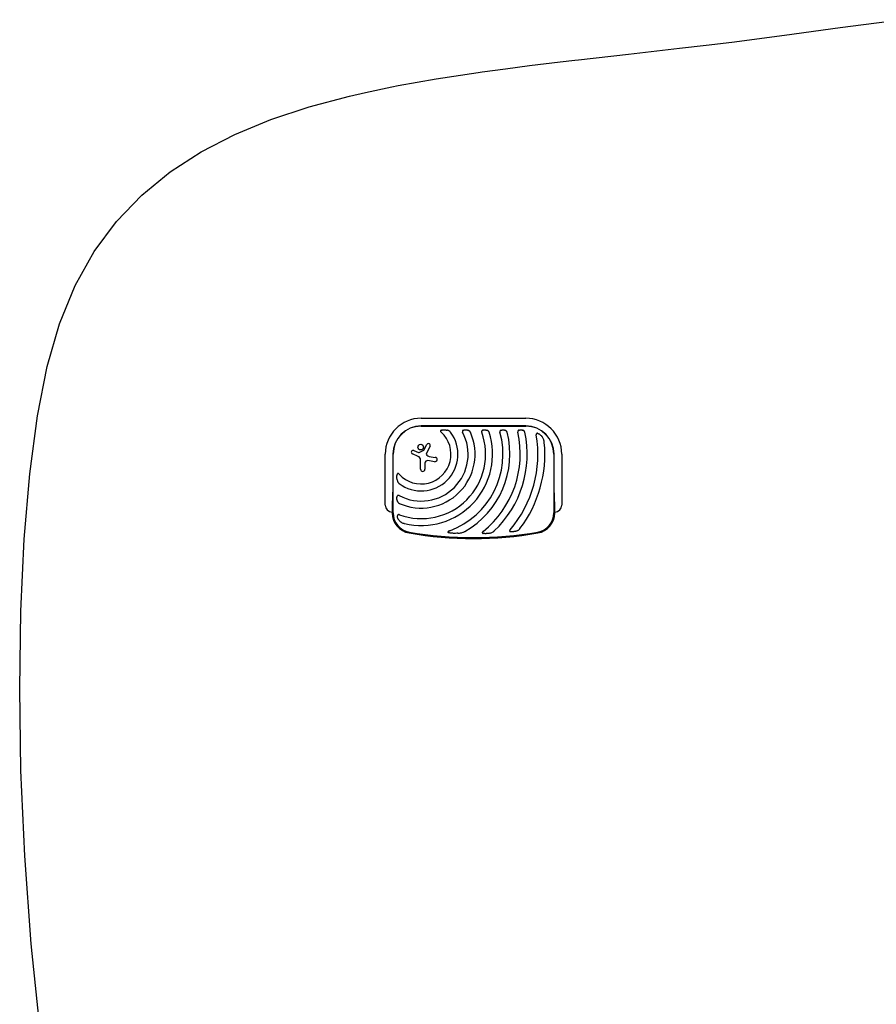
# Model space of a CAD drawing. Units: millimetres. Extents: x -4670 to 5311, y -3482 to 3363.
# Drawn here: x -4670 to -1718, y -198 to 3196 of the extents above; entities that cross this region are included whole.
import ezdxf

# ---------------------------------------------------------------- set-up
doc = ezdxf.new("R2010")
doc.units = ezdxf.units.MM
doc.layers.add('2d', color=230, linetype='Continuous')

msp = doc.modelspace()

# ---------------------------------------------------------------- linework, layer by layer
at = {"layer": '2d'}
for p, q in [((-3286.1, 1822.1), (-2926.1, 1822.1)), ((-2926.1, 1795.8), (-3286.1, 1795.8)), ((-3286.1, 1794.9), (-2926.1, 1794.9)), ((-3276.8, 1712.4), (-3266.6, 1731.4)), ((-3410.2, 1523), (-3410.2, 1698)), ((-3383.9, 1698), (-3383.9, 1623)), ((-3383, 1495.5), (-3383, 1698)), ((-3296.5, 1690.5), (-3316.7, 1699)), ((-3312, 1710.6), (-3295.5, 1704)), ((-3293, 1704.1), (-3277.5, 1711.7)), ((-3255.6, 1725.6), (-3268, 1701.9)), ((-2829.1, 1698), (-2829.1, 1495.5)), ((-2828.2, 1623), (-2828.2, 1698)), ((-2801.9, 1698), (-2801.9, 1523)), ((-3288.4, 1646.4), (-3288.4, 1678.4)), ((-3273.4, 1667.5), (-3273.4, 1646.4)), ((-3239.9, 1672.3), (-3263.6, 1675.9)), ((-3258.6, 1690.6), (-3237.6, 1687.2)), ((-3386.1, 1530), (-3386.1, 1495.5)), ((-2826.1, 1495.5), (-2826.1, 1530))]:
    msp.add_line(p, q, dxfattribs=at)
msp.add_lwpolyline([(-4597.8, -298.4), (-4629.9, 9.9), (-4652.4, 313.1), (-4665.5, 607.5), (-4669.9, 889.9), (-4665.9, 1156.8), (-4654, 1404.8), (-4634.7, 1630.5), (-4608.3, 1830.3), (-4575.3, 2001), (-4533, 2147.9), (-4478.7, 2279.4), (-4412.8, 2396.4), (-4335.9, 2500), (-4248.5, 2591.2), (-4151.2, 2671), (-4044.4, 2740.3), (-3928.6, 2800.1), (-3804.5, 2851.5), (-3672.5, 2895.4), (-3533.2, 2932.9), (-3478.2, 2944.9), (-3387, 2964.8), (-3366, 2968.6), (-3234.5, 2992.3), (-3089.6, 3014.3), (-3076.2, 3016.3), (-2995.7, 3026.9), (-2912.7, 3037.8), (-2807.8, 3050.3), (-2756.4, 3056.4), (-2744.5, 3057.8), (-2571.9, 3077.3), (-2395.6, 3097.3), (-2304.1, 3108.2), (-2216.2, 3118.7), (-2034.1, 3142.7), (-1842.8, 3168.8), (-1636.3, 3196)], dxfattribs=at)
msp.add_circle((-3287.9, 1722.6), 9.59, dxfattribs=at)
for centre, radius, start, end in [((-3286.1, 1698), 124.2, 90, 180), ((-2926.1, 1698), 124.2, 0, 90), ((-3286.1, 1698), 97.8, 90, 180), ((-3286.1, 1698), 97, 90, 180), ((-3286.1, 1698), 185.5, 245.8619, 24.1381), ((-3286.1, 1698), 161.5, 241.9846, 28.0154), ((-3286.1, 1698), 126.5, 233.154, 36.846), ((-3286.1, 1698), 102.5, 222.262, 47.738), ((-3286.1, 1698), 221.8, 250.1134, 19.9994), ((-3286.1, 1698), 245.8, 256.3923, 17.9759), ((-3286.1, 1698), 281.5, 290.4522, 15.6332), ((-3286.1, 1698), 305.5, 299.4511, 14.3774), ((-3286.1, 1698), 341, 308.7525, 12.8534), ((-3286.1, 1698), 365, 313.5927, 11.9952), ((-2926.1, 1698), 97.8, 0, 90), ((-2926.1, 1698), 97, 0, 90), ((-3261.1, 1728.5), 6.22, 332.4531, 151.9482), ((-3286.1, 1698), 402, 319.6869, 9.5251), ((-3286.1, 1698), 426, 323.0192, 5.4733), ((-3314.3, 1704.8), 6.27, 68.1312, 247.3079), ((-3294.4, 1706.8), 3, 248.1312, 295.989), ((-3278.2, 1713.1), 1.66, 295.989, 331.9482), ((-3262.6, 1699), 6.08, 152.4531, 225.9385), ((-3301.6, 1678.4), 13.2, 0, 67.3079), ((-3264.9, 1667.5), 8.53, 81.3329, 180), ((-3256.2, 1705.7), 15.3, 225.9385, 260.9999), ((-3238.8, 1679.8), 7.57, 261.3329, 80.9999), ((-3280.9, 1646.4), 7.47, 180, 0), ((-3386.1, 1523), 24.2, 180, 270), ((-3316.1, 1495.5), 70, 180, 260.1696), ((-3316.1, 1495.5), 67, 180, 260.1696), ((-2896.1, 1495.5), 67, 279.8304, 0), ((-2896.1, 1495.5), 70, 279.8304, 0), ((-2826.1, 1523), 24.2, 270, 0), ((-3106.1, 2707.5), 1300, 260.1696, 279.8304), ((-3106.1, 2707.5), 1297, 260.1696, 279.8304)]:
    msp.add_arc(centre, radius, start, end, dxfattribs=at)
for points, knots in [([(-3216.8, 1780.9), (-3217.2, 1780.8), (-3217.6, 1780.7), (-3218.3, 1780.3), (-3218.7, 1780.2), (-3219.1, 1779.8), (-3219.3, 1779.7), (-3219.5, 1779.4), (-3219.6, 1779.2), (-3219.8, 1778.9), (-3219.9, 1778.7), (-3219.9, 1778.3), (-3219.9, 1778.1), (-3219.9, 1777.7), (-3219.9, 1777.5), (-3219.7, 1777.2), (-3219.6, 1777), (-3219.4, 1776.4), (-3219.1, 1776.1), (-3218.6, 1775.4), (-3218.3, 1775.1), (-3217.8, 1774.4), (-3217.4, 1774.1), (-3217.1, 1773.8)], [0, 0, 0, 0, 0.00127075, 0.00127075, 0.0025415, 0.0025415, 0.00317688, 0.00317688, 0.00381226, 0.00381226, 0.00444763, 0.00444763, 0.00508301, 0.00508301, 0.00571838, 0.00571838, 0.00635376, 0.00635376, 0.00762451, 0.00762451, 0.00889526, 0.00889526, 0.01016601, 0.01016601, 0.01016601, 0.01016601]), ([(-3216.8, 1780.9), (-3216.4, 1781), (-3216.1, 1781.1), (-3215.3, 1781.3), (-3214.9, 1781.4), (-3213.8, 1781.6), (-3213, 1781.7), (-3211.4, 1781.9), (-3210.6, 1781.9), (-3209, 1782), (-3208.2, 1782), (-3205.8, 1781.9), (-3204.2, 1781.8), (-3201.1, 1781.5), (-3199.5, 1781.2), (-3198, 1780.9)], [0.00670765, 0.00670765, 0.00670765, 0.00670765, 0.00790592, 0.00790592, 0.0091042, 0.0091042, 0.01150074, 0.01150074, 0.01389729, 0.01389729, 0.01629383, 0.01629383, 0.02108692, 0.02108692, 0.02588001, 0.02588001, 0.02588001, 0.02588001]), ([(-3184.8, 1773.8), (-3185.2, 1774.4), (-3185.7, 1774.9), (-3186.6, 1775.7), (-3187.1, 1776.2), (-3188.1, 1776.9), (-3188.6, 1777.3), (-3189.7, 1778), (-3190.3, 1778.3), (-3191.9, 1779.1), (-3193.1, 1779.6), (-3194.9, 1780.2), (-3195.5, 1780.3), (-3196.8, 1780.6), (-3197.4, 1780.8), (-3198, 1780.9)], [0, 0, 0, 0, 0.00193485, 0.00193485, 0.00386969, 0.00386969, 0.00580454, 0.00580454, 0.00773938, 0.00773938, 0.01160907, 0.01160907, 0.01354392, 0.01354392, 0.01547876, 0.01547876, 0.01547876, 0.01547876]), ([(-3141.1, 1780.9), (-3141.4, 1780.8), (-3141.7, 1780.6), (-3142.4, 1780.3), (-3142.7, 1780.1), (-3143.3, 1779.7), (-3143.5, 1779.4), (-3143.8, 1779), (-3143.9, 1778.9), (-3144.1, 1778.6), (-3144.1, 1778.4), (-3144.3, 1778.1), (-3144.3, 1777.9), (-3144.4, 1777.5), (-3144.4, 1777.3), (-3144.4, 1776.8), (-3144.4, 1776.4), (-3144.2, 1775.7), (-3144.1, 1775.3), (-3143.8, 1774.5), (-3143.7, 1774.2), (-3143.5, 1773.8)], [0, 0, 0, 0, 0.001174031, 0.001174031, 0.002348061, 0.002348061, 0.003522092, 0.003522092, 0.004109107, 0.004109107, 0.004696123, 0.004696123, 0.005283138, 0.005283138, 0.005870153, 0.005870153, 0.007044184, 0.007044184, 0.008218215, 0.008218215, 0.009392246, 0.009392246, 0.009392246, 0.009392246]), ([(-3141.1, 1780.9), (-3140.5, 1781.1), (-3139.9, 1781.3), (-3139, 1781.5), (-3138.7, 1781.6), (-3138.1, 1781.7), (-3137.8, 1781.7), (-3136.2, 1781.9), (-3135, 1782), (-3133.1, 1782), (-3132.5, 1781.9), (-3131.2, 1781.8), (-3130.6, 1781.7), (-3128.7, 1781.5), (-3127.5, 1781.2), (-3126.4, 1780.9)], [0.00630517, 0.00630517, 0.00630517, 0.00630517, 0.00819005, 0.00819005, 0.00913249, 0.00913249, 0.01007493, 0.01007493, 0.0138447, 0.0138447, 0.01572958, 0.01572958, 0.01761446, 0.01761446, 0.02138422, 0.02138422, 0.02138422, 0.02138422]), ([(-3116.8, 1773.8), (-3117, 1774.3), (-3117.3, 1774.8), (-3117.8, 1775.7), (-3118.2, 1776.1), (-3118.9, 1776.8), (-3119.2, 1777.2), (-3120, 1777.9), (-3120.4, 1778.2), (-3121.2, 1778.8), (-3121.7, 1779), (-3122.6, 1779.5), (-3123, 1779.7), (-3124.4, 1780.3), (-3125.4, 1780.7), (-3126.4, 1780.9)], [0, 0, 0, 0, 0.00157702, 0.00157702, 0.00315403, 0.00315403, 0.00473105, 0.00473105, 0.00630806, 0.00630806, 0.00788508, 0.00788508, 0.0094621, 0.0094621, 0.01261613, 0.01261613, 0.01261613, 0.01261613]), ([(-3074.4, 1780.9), (-3074.7, 1780.8), (-3075.1, 1780.6), (-3075.6, 1780.4), (-3075.7, 1780.3), (-3076, 1780.1), (-3076.2, 1780), (-3076.6, 1779.7), (-3076.9, 1779.5), (-3077.2, 1779), (-3077.3, 1778.9), (-3077.5, 1778.6), (-3077.6, 1778.5), (-3077.8, 1778), (-3077.9, 1777.6), (-3078.1, 1776.9), (-3078.1, 1776.5), (-3078.1, 1775.9), (-3078.1, 1775.7), (-3078, 1775.4), (-3078, 1775.2), (-3077.9, 1774.6), (-3077.8, 1774.2), (-3077.6, 1773.8)], [0, 0, 0, 0, 0.001175238, 0.001175238, 0.001762856, 0.001762856, 0.002350475, 0.002350475, 0.003525713, 0.003525713, 0.004113332, 0.004113332, 0.004700951, 0.004700951, 0.005876188, 0.005876188, 0.007051426, 0.007051426, 0.007639045, 0.007639045, 0.008226664, 0.008226664, 0.009401901, 0.009401901, 0.009401901, 0.009401901]), ([(-3074.4, 1780.9), (-3073.9, 1781.1), (-3073.3, 1781.3), (-3072.2, 1781.6), (-3071.6, 1781.7), (-3069.9, 1781.9), (-3068.7, 1782), (-3066.9, 1782), (-3066.3, 1781.9), (-3065.1, 1781.8), (-3064.5, 1781.8), (-3063.4, 1781.6), (-3062.8, 1781.5), (-3061.7, 1781.2), (-3061.1, 1781.1), (-3060.6, 1780.9)], [0.00637291, 0.00637291, 0.00637291, 0.00637291, 0.00814811, 0.00814811, 0.00992332, 0.00992332, 0.01347372, 0.01347372, 0.01524892, 0.01524892, 0.01702412, 0.01702412, 0.01879932, 0.01879932, 0.02057452, 0.02057452, 0.02057452, 0.02057452]), ([(-3052.3, 1773.8), (-3052.4, 1774.3), (-3052.6, 1774.8), (-3053.1, 1775.6), (-3053.3, 1776), (-3054.2, 1777.2), (-3054.8, 1777.9), (-3055.9, 1778.7), (-3056.3, 1779), (-3057.1, 1779.5), (-3057.5, 1779.7), (-3058.8, 1780.3), (-3059.7, 1780.7), (-3060.6, 1780.9)], [0, 0, 0, 0, 0.00146633, 0.00146633, 0.00293266, 0.00293266, 0.00586532, 0.00586532, 0.00733165, 0.00733165, 0.00879798, 0.00879798, 0.01173064, 0.01173064, 0.01173064, 0.01173064]), ([(-3011.3, 1780.9), (-3011.6, 1780.8), (-3012, 1780.6), (-3012.6, 1780.3), (-3012.9, 1780.1), (-3013.5, 1779.7), (-3013.8, 1779.5), (-3014.1, 1779.1), (-3014.2, 1778.9), (-3014.5, 1778.6), (-3014.6, 1778.5), (-3014.8, 1778), (-3015, 1777.7), (-3015.1, 1777.1), (-3015.2, 1776.9), (-3015.2, 1776.6), (-3015.2, 1776.4), (-3015.3, 1775.8), (-3015.3, 1775.4), (-3015.2, 1774.6), (-3015.1, 1774.2), (-3015, 1773.8)], [0, 0, 0, 0, 0.001184919, 0.001184919, 0.002369838, 0.002369838, 0.003554757, 0.003554757, 0.004147217, 0.004147217, 0.004739676, 0.004739676, 0.005924595, 0.005924595, 0.006517055, 0.006517055, 0.007109514, 0.007109514, 0.008294433, 0.008294433, 0.009479352, 0.009479352, 0.009479352, 0.009479352]), ([(-3011.3, 1780.9), (-3010.7, 1781.1), (-3010.2, 1781.3), (-3009.4, 1781.5), (-3009.1, 1781.5), (-3008.6, 1781.6), (-3008.3, 1781.7), (-3006.9, 1781.9), (-3005.7, 1782), (-3004, 1782), (-3003.4, 1781.9), (-3002.2, 1781.8), (-3001.7, 1781.8), (-3000, 1781.5), (-2998.9, 1781.2), (-2997.8, 1780.9)], [0.00644654, 0.00644654, 0.00644654, 0.00644654, 0.00818033, 0.00818033, 0.00904723, 0.00904723, 0.00991413, 0.00991413, 0.01338171, 0.01338171, 0.0151155, 0.0151155, 0.01684929, 0.01684929, 0.02031688, 0.02031688, 0.02031688, 0.02031688]), ([(-2990.1, 1773.8), (-2990.3, 1774.3), (-2990.4, 1774.8), (-2990.8, 1775.6), (-2991, 1776), (-2991.5, 1776.8), (-2991.8, 1777.2), (-2992.4, 1777.8), (-2992.7, 1778.1), (-2993.8, 1779), (-2994.5, 1779.5), (-2996.1, 1780.3), (-2996.9, 1780.7), (-2997.8, 1780.9)], [0, 0, 0, 0, 0.00140928, 0.00140928, 0.00281857, 0.00281857, 0.00422785, 0.00422785, 0.00563714, 0.00563714, 0.0084557, 0.0084557, 0.01127427, 0.01127427, 0.01127427, 0.01127427]), ([(-2949.6, 1780.9), (-2950.3, 1780.7), (-2951, 1780.3), (-2952.2, 1779.5), (-2952.7, 1779), (-2953.1, 1778.2), (-2953.2, 1778), (-2953.4, 1777.7), (-2953.5, 1777.5), (-2953.6, 1777), (-2953.7, 1776.6), (-2953.8, 1775.8), (-2953.8, 1775.4), (-2953.8, 1774.6), (-2953.7, 1774.2), (-2953.6, 1773.8)], [0, 0, 0, 0, 0.002387429, 0.002387429, 0.004774858, 0.004774858, 0.005371716, 0.005371716, 0.005968573, 0.005968573, 0.007162287, 0.007162287, 0.008356002, 0.008356002, 0.009549717, 0.009549717, 0.009549717, 0.009549717]), ([(-2949.6, 1780.9), (-2948.6, 1781.3), (-2947.5, 1781.6), (-2945.3, 1781.9), (-2944.1, 1782), (-2942.4, 1782), (-2941.8, 1781.9), (-2940.7, 1781.8), (-2940.1, 1781.8), (-2939, 1781.6), (-2938.5, 1781.5), (-2937.4, 1781.2), (-2936.8, 1781.1), (-2936.3, 1780.9)], [0.00650658, 0.00650658, 0.00650658, 0.00650658, 0.00992698, 0.00992698, 0.01334738, 0.01334738, 0.01505758, 0.01505758, 0.01676778, 0.01676778, 0.01847798, 0.01847798, 0.02018818, 0.02018818, 0.02018818, 0.02018818]), ([(-2929, 1773.8), (-2929.1, 1774.3), (-2929.3, 1774.7), (-2929.6, 1775.6), (-2929.8, 1776), (-2930.3, 1776.8), (-2930.5, 1777.1), (-2931.1, 1777.8), (-2931.4, 1778.1), (-2932.4, 1779), (-2933.1, 1779.5), (-2934.2, 1780.1), (-2934.6, 1780.3), (-2935.5, 1780.6), (-2935.9, 1780.8), (-2936.3, 1780.9)], [0, 0, 0, 0, 0.00137788, 0.00137788, 0.00275575, 0.00275575, 0.00413363, 0.00413363, 0.0055115, 0.0055115, 0.00826725, 0.00826725, 0.00964513, 0.00964513, 0.011023, 0.011023, 0.011023, 0.011023]), ([(-2884.9, 1770), (-2885.3, 1770.1), (-2885.7, 1770.1), (-2886.2, 1770.1), (-2886.4, 1770.1), (-2886.8, 1770.1), (-2887, 1770.1), (-2887.3, 1770), (-2887.5, 1770), (-2887.8, 1769.9), (-2888, 1769.8), (-2888.5, 1769.5), (-2888.7, 1769.3), (-2889.1, 1768.9), (-2889.2, 1768.7), (-2889.4, 1768.4), (-2889.4, 1768.2), (-2889.6, 1767.7), (-2889.7, 1767.3), (-2889.7, 1766.7), (-2889.8, 1766.5), (-2889.8, 1766.1), (-2889.8, 1765.9), (-2889.7, 1765.3), (-2889.7, 1764.9), (-2889.6, 1764.5)], [0, 0, 0, 0, 0.001195814, 0.001195814, 0.001793721, 0.001793721, 0.002391628, 0.002391628, 0.002989535, 0.002989535, 0.003587443, 0.003587443, 0.004783257, 0.004783257, 0.005381164, 0.005381164, 0.005979071, 0.005979071, 0.007174885, 0.007174885, 0.007772792, 0.007772792, 0.008370699, 0.008370699, 0.009566513, 0.009566513, 0.009566513, 0.009566513]), ([(-2884.9, 1770), (-2884.6, 1769.9), (-2884.2, 1769.8), (-2883.5, 1769.6), (-2883.1, 1769.5), (-2882, 1769.1), (-2881.3, 1768.8), (-2880.2, 1768.2), (-2879.9, 1768.1), (-2879.2, 1767.7), (-2878.9, 1767.5), (-2877.9, 1766.8), (-2877.2, 1766.3), (-2875.4, 1764.9), (-2874.2, 1763.8), (-2872.6, 1762.1), (-2872.1, 1761.6), (-2871, 1760.4), (-2870.6, 1759.8), (-2870.1, 1759.2)], [0.00635915, 0.00635915, 0.00635915, 0.00635915, 0.00753738, 0.00753738, 0.0087156, 0.0087156, 0.01107204, 0.01107204, 0.01225026, 0.01225026, 0.01342849, 0.01342849, 0.01578493, 0.01578493, 0.02049782, 0.02049782, 0.02285426, 0.02285426, 0.02521071, 0.02521071, 0.02521071, 0.02521071]), ([(-2862, 1738.6), (-2862.1, 1739.6), (-2862.2, 1740.5), (-2862.5, 1742.4), (-2862.7, 1743.3), (-2863.2, 1745.1), (-2863.4, 1746), (-2864, 1747.8), (-2864.3, 1748.7), (-2865.3, 1751.3), (-2866.1, 1752.9), (-2867.9, 1756.1), (-2868.9, 1757.7), (-2870.1, 1759.2)], [0, 0, 0, 0, 0.00281775, 0.00281775, 0.0056355, 0.0056355, 0.00845326, 0.00845326, 0.01127101, 0.01127101, 0.01690651, 0.01690651, 0.02254202, 0.02254202, 0.02254202, 0.02254202]), ([(-3361.9, 1629.1), (-3362.2, 1629.4), (-3362.5, 1629.7), (-3363.1, 1630.3), (-3363.5, 1630.5), (-3364.1, 1631.1), (-3364.5, 1631.3), (-3365, 1631.6), (-3365.2, 1631.6), (-3365.6, 1631.8), (-3365.8, 1631.8), (-3366.2, 1631.9), (-3366.4, 1631.9), (-3366.8, 1631.8), (-3366.9, 1631.7), (-3367.3, 1631.6), (-3367.4, 1631.5), (-3367.7, 1631.2), (-3367.9, 1631.1), (-3368.1, 1630.8), (-3368.2, 1630.6), (-3368.4, 1630.2), (-3368.5, 1630.1), (-3368.7, 1629.5), (-3368.9, 1629.1), (-3369, 1628.7)], [0, 0, 0, 0, 0.00128443, 0.00128443, 0.00256887, 0.00256887, 0.0038533, 0.0038533, 0.00449551, 0.00449551, 0.00513773, 0.00513773, 0.00577995, 0.00577995, 0.00642216, 0.00642216, 0.00706438, 0.00706438, 0.0077066, 0.0077066, 0.00834881, 0.00834881, 0.00899103, 0.00899103, 0.01027546, 0.01027546, 0.01027546, 0.01027546]), ([(-3369, 1609.9), (-3369.3, 1611.5), (-3369.5, 1613), (-3369.8, 1615.4), (-3369.9, 1616.2), (-3370, 1617.7), (-3370, 1618.5), (-3370.1, 1620.1), (-3370.1, 1620.9), (-3370, 1622.5), (-3370, 1623.3), (-3369.8, 1624.9), (-3369.7, 1625.7), (-3369.4, 1627.2), (-3369.2, 1628), (-3369, 1628.7)], [0.01074953, 0.01074953, 0.01074953, 0.01074953, 0.01547742, 0.01547742, 0.01784137, 0.01784137, 0.02020532, 0.02020532, 0.02256926, 0.02256926, 0.02493321, 0.02493321, 0.02729716, 0.02729716, 0.02966111, 0.02966111, 0.02966111, 0.02966111]), ([(-3369, 1609.9), (-3368.7, 1608.7), (-3368.4, 1607.5), (-3367.7, 1605.1), (-3367.2, 1603.9), (-3366.4, 1602.2), (-3366.1, 1601.7), (-3365.6, 1600.8), (-3365.4, 1600.6), (-3365, 1600), (-3364.8, 1599.8), (-3364.3, 1599), (-3363.8, 1598.5), (-3362.9, 1597.6), (-3362.4, 1597.1), (-3361.9, 1596.8)], [0, 0, 0, 0, 0.00385841, 0.00385841, 0.00771682, 0.00771682, 0.00964603, 0.00964603, 0.01061063, 0.01061063, 0.01157523, 0.01157523, 0.01350444, 0.01350444, 0.01543365, 0.01543365, 0.01543365, 0.01543365]), ([(-3369, 1538.3), (-3369.1, 1538.9), (-3369.3, 1539.5), (-3369.5, 1540.7), (-3369.6, 1541.3), (-3369.9, 1543.1), (-3370, 1544.4), (-3370.1, 1546.3), (-3370.1, 1546.9), (-3370, 1548.2), (-3369.9, 1548.8), (-3369.8, 1550), (-3369.7, 1550.6), (-3369.4, 1551.8), (-3369.2, 1552.4), (-3369, 1553)], [0.00869947, 0.00869947, 0.00869947, 0.00869947, 0.01057189, 0.01057189, 0.01244432, 0.01244432, 0.01618916, 0.01618916, 0.01806158, 0.01806158, 0.01993401, 0.01993401, 0.02180643, 0.02180643, 0.02367885, 0.02367885, 0.02367885, 0.02367885]), ([(-3361.9, 1555.4), (-3362.3, 1555.6), (-3362.6, 1555.8), (-3363.4, 1556), (-3363.7, 1556.1), (-3364.5, 1556.3), (-3364.9, 1556.3), (-3365.6, 1556.3), (-3366, 1556.2), (-3366.5, 1556.1), (-3366.6, 1556), (-3366.9, 1555.8), (-3367.1, 1555.7), (-3367.4, 1555.5), (-3367.5, 1555.4), (-3367.8, 1555.2), (-3367.9, 1555), (-3368.2, 1554.6), (-3368.4, 1554.3), (-3368.7, 1553.7), (-3368.9, 1553.3), (-3369, 1553)], [0, 0, 0, 0, 0.001173828, 0.001173828, 0.002347657, 0.002347657, 0.003521485, 0.003521485, 0.004695314, 0.004695314, 0.005282228, 0.005282228, 0.005869142, 0.005869142, 0.006456057, 0.006456057, 0.007042971, 0.007042971, 0.008216799, 0.008216799, 0.009390628, 0.009390628, 0.009390628, 0.009390628]), ([(-3369, 1538.3), (-3368.7, 1537.3), (-3368.4, 1536.3), (-3367.6, 1534.5), (-3367.1, 1533.6), (-3366.3, 1532.3), (-3366, 1531.9), (-3365.3, 1531.2), (-3364.9, 1530.8), (-3364.2, 1530.1), (-3363.7, 1529.8), (-3362.9, 1529.2), (-3362.4, 1528.9), (-3361.9, 1528.7)], [0, 0, 0, 0, 0.00314234, 0.00314234, 0.00628468, 0.00628468, 0.00785585, 0.00785585, 0.00942702, 0.00942702, 0.01099818, 0.01099818, 0.01256935, 0.01256935, 0.01256935, 0.01256935]), ([(-3362.6, 1470.2), (-3363, 1470.8), (-3363.4, 1471.3), (-3364.3, 1472.5), (-3364.7, 1473.1), (-3365.4, 1474.3), (-3365.7, 1475), (-3366.2, 1475.9), (-3366.4, 1476.2), (-3366.7, 1476.9), (-3366.8, 1477.2), (-3367.5, 1478.9), (-3367.9, 1480.3), (-3368.2, 1482.1), (-3368.2, 1482.5), (-3368.3, 1483.2), (-3368.3, 1483.5), (-3368.3, 1484.6), (-3368.2, 1485.3), (-3368.1, 1486)], [0.0136816, 0.0136816, 0.0136816, 0.0136816, 0.01580951, 0.01580951, 0.01793743, 0.01793743, 0.02006534, 0.02006534, 0.0211293, 0.0211293, 0.02219326, 0.02219326, 0.02644909, 0.02644909, 0.02751304, 0.02751304, 0.028577, 0.028577, 0.03070492, 0.03070492, 0.03070492, 0.03070492]), ([(-3361.5, 1489.4), (-3361.9, 1489.5), (-3362.3, 1489.7), (-3363, 1489.8), (-3363.4, 1489.9), (-3364.2, 1489.9), (-3364.5, 1489.9), (-3365.3, 1489.8), (-3365.6, 1489.6), (-3366.1, 1489.4), (-3366.3, 1489.3), (-3366.5, 1489.1), (-3366.7, 1489), (-3366.9, 1488.7), (-3367, 1488.6), (-3367.3, 1488.3), (-3367.3, 1488.2), (-3367.6, 1487.7), (-3367.8, 1487.4), (-3368, 1486.7), (-3368.1, 1486.3), (-3368.1, 1486)], [0, 0, 0, 0, 0.001173569, 0.001173569, 0.002347138, 0.002347138, 0.003520707, 0.003520707, 0.004694276, 0.004694276, 0.005281061, 0.005281061, 0.005867845, 0.005867845, 0.00645463, 0.00645463, 0.007041414, 0.007041414, 0.008214983, 0.008214983, 0.009388552, 0.009388552, 0.009388552, 0.009388552]), ([(-3362.6, 1470.2), (-3361.4, 1468.8), (-3360.1, 1467.5), (-3358, 1465.7), (-3357.3, 1465.2), (-3355.8, 1464.1), (-3355, 1463.6), (-3352.6, 1462.3), (-3350.9, 1461.5), (-3348.4, 1460.4), (-3347.5, 1460.1), (-3345.7, 1459.6), (-3344.8, 1459.3), (-3343.9, 1459.1)], [0, 0, 0, 0, 0.00555872, 0.00555872, 0.00833808, 0.00833808, 0.01111744, 0.01111744, 0.01667616, 0.01667616, 0.01945552, 0.01945552, 0.02223488, 0.02223488, 0.02223488, 0.02223488]), ([(-3187.7, 1434.2), (-3188.2, 1434), (-3188.8, 1433.8), (-3189.8, 1433.4), (-3190.3, 1433.2), (-3191.4, 1432.7), (-3191.9, 1432.4), (-3192.6, 1432), (-3192.8, 1431.8), (-3193.3, 1431.5), (-3193.5, 1431.3), (-3193.9, 1430.9), (-3194.1, 1430.7), (-3194.3, 1430.4), (-3194.4, 1430.3), (-3194.4, 1430), (-3194.4, 1429.9), (-3194.4, 1429.6), (-3194.4, 1429.5), (-3194.3, 1429.3), (-3194.2, 1429.2), (-3194, 1428.9), (-3193.8, 1428.7), (-3193.3, 1428.4), (-3193.1, 1428.3), (-3192.6, 1428), (-3192.3, 1427.9), (-3191.6, 1427.6), (-3191, 1427.5), (-3190.5, 1427.3)], [0, 0, 0, 0, 0.00170904, 0.00170904, 0.00341808, 0.00341808, 0.00512712, 0.00512712, 0.00598164, 0.00598164, 0.00683616, 0.00683616, 0.00769068, 0.00769068, 0.00811794, 0.00811794, 0.0085452, 0.0085452, 0.00897246, 0.00897246, 0.00939972, 0.00939972, 0.01025424, 0.01025424, 0.01110876, 0.01110876, 0.01196328, 0.01196328, 0.01367232, 0.01367232, 0.01367232, 0.01367232]), ([(-3160.2, 1425.7), (-3162.7, 1425.5), (-3165.3, 1425.4), (-3170.3, 1425.2), (-3172.8, 1425.3), (-3176.7, 1425.4), (-3177.9, 1425.5), (-3180.5, 1425.7), (-3181.8, 1425.8), (-3184.3, 1426.1), (-3185.6, 1426.3), (-3188, 1426.7), (-3189.3, 1427), (-3190.5, 1427.3)], [0.01752306, 0.01752306, 0.01752306, 0.01752306, 0.02509098, 0.02509098, 0.03265889, 0.03265889, 0.03644285, 0.03644285, 0.04022681, 0.04022681, 0.04401076, 0.04401076, 0.04779472, 0.04779472, 0.04779472, 0.04779472]), ([(-3160.2, 1425.7), (-3158.1, 1425.9), (-3156, 1426.1), (-3151.9, 1426.7), (-3149.8, 1427.1), (-3145.7, 1428.1), (-3143.7, 1428.6), (-3140.7, 1429.7), (-3139.7, 1430.1), (-3137.8, 1431), (-3136.8, 1431.4), (-3135.9, 1432)], [0, 0, 0, 0, 0.00635577, 0.00635577, 0.01271154, 0.01271154, 0.01906731, 0.01906731, 0.0222452, 0.0222452, 0.02542308, 0.02542308, 0.02542308, 0.02542308]), ([(-3072.6, 1432.1), (-3073, 1431.8), (-3073.3, 1431.5), (-3074, 1430.9), (-3074.3, 1430.6), (-3074.9, 1429.9), (-3075.1, 1429.6), (-3075.6, 1428.8), (-3075.7, 1428.4), (-3075.9, 1427.8), (-3075.9, 1427.6), (-3075.8, 1427.2), (-3075.8, 1427), (-3075.7, 1426.7), (-3075.6, 1426.7), (-3075.5, 1426.5), (-3075.4, 1426.4), (-3075.2, 1426.2), (-3075.1, 1426.1), (-3074.6, 1425.7), (-3074.2, 1425.5), (-3073.4, 1425.2), (-3073, 1425.1), (-3072.6, 1425)], [0, 0, 0, 0, 0.00133684, 0.00133684, 0.00267367, 0.00267367, 0.00401051, 0.00401051, 0.00534735, 0.00534735, 0.00601577, 0.00601577, 0.00668419, 0.00668419, 0.00701839, 0.00701839, 0.0073526, 0.0073526, 0.00802102, 0.00802102, 0.00935786, 0.00935786, 0.0106947, 0.0106947, 0.0106947, 0.0106947]), ([(-3051.4, 1425.7), (-3053.1, 1425.3), (-3054.8, 1425), (-3057.5, 1424.7), (-3058.4, 1424.6), (-3060.2, 1424.4), (-3061.1, 1424.3), (-3062.9, 1424.2), (-3063.8, 1424.2), (-3065.6, 1424.2), (-3066.5, 1424.2), (-3068.3, 1424.3), (-3069.1, 1424.4), (-3070.5, 1424.5), (-3070.9, 1424.6), (-3071.8, 1424.8), (-3072.2, 1424.9), (-3072.6, 1425)], [0.01309274, 0.01309274, 0.01309274, 0.01309274, 0.01843299, 0.01843299, 0.02110311, 0.02110311, 0.02377324, 0.02377324, 0.02644336, 0.02644336, 0.02911349, 0.02911349, 0.03178361, 0.03178361, 0.03311868, 0.03311868, 0.03445374, 0.03445374, 0.03445374, 0.03445374]), ([(-3051.4, 1425.7), (-3049.8, 1426), (-3048.3, 1426.4), (-3045.3, 1427.4), (-3043.9, 1427.9), (-3041, 1429.2), (-3039.6, 1429.9), (-3037.6, 1431.1), (-3036.9, 1431.6), (-3035.6, 1432.6), (-3035, 1433.1), (-3034.4, 1433.6)], [0, 0, 0, 0, 0.00476104, 0.00476104, 0.00952208, 0.00952208, 0.01428312, 0.01428312, 0.01666364, 0.01666364, 0.01904416, 0.01904416, 0.01904416, 0.01904416]), ([(-2979.5, 1437.9), (-2979.8, 1437.6), (-2980.1, 1437.3), (-2980.5, 1436.6), (-2980.8, 1436.2), (-2981.1, 1435.5), (-2981.3, 1435.1), (-2981.5, 1434.5), (-2981.5, 1434.3), (-2981.6, 1433.9), (-2981.6, 1433.7), (-2981.5, 1433.4), (-2981.5, 1433.2), (-2981.4, 1432.8), (-2981.3, 1432.7), (-2981.1, 1432.4), (-2981, 1432.2), (-2980.7, 1432), (-2980.6, 1431.8), (-2980.1, 1431.5), (-2979.7, 1431.4), (-2979, 1431.1), (-2978.6, 1431), (-2978.2, 1430.9)], [0, 0, 0, 0, 0.00125566, 0.00125566, 0.00251133, 0.00251133, 0.00376699, 0.00376699, 0.00439482, 0.00439482, 0.00502266, 0.00502266, 0.00565049, 0.00565049, 0.00627832, 0.00627832, 0.00690615, 0.00690615, 0.00753399, 0.00753399, 0.00878965, 0.00878965, 0.01004531, 0.01004531, 0.01004531, 0.01004531]), ([(-2959.7, 1432.9), (-2961.2, 1432.5), (-2962.7, 1432), (-2965, 1431.5), (-2965.7, 1431.4), (-2967.3, 1431.1), (-2968.1, 1430.9), (-2969.6, 1430.7), (-2970.4, 1430.7), (-2972, 1430.5), (-2972.8, 1430.5), (-2974.4, 1430.5), (-2975.1, 1430.5), (-2976.7, 1430.7), (-2977.5, 1430.8), (-2978.2, 1430.9)], [0.01157142, 0.01157142, 0.01157142, 0.01157142, 0.01627094, 0.01627094, 0.0186207, 0.0186207, 0.02097046, 0.02097046, 0.02332022, 0.02332022, 0.02566998, 0.02566998, 0.02801975, 0.02801975, 0.03036951, 0.03036951, 0.03036951, 0.03036951]), ([(-2959.7, 1432.9), (-2958.3, 1433.3), (-2957, 1433.8), (-2954.5, 1434.9), (-2953.3, 1435.5), (-2951.5, 1436.6), (-2950.9, 1437), (-2949.8, 1437.8), (-2949.2, 1438.2), (-2948.2, 1439.1), (-2947.6, 1439.6), (-2946.7, 1440.6), (-2946.2, 1441.1), (-2945.8, 1441.7)], [0, 0, 0, 0, 0.00423439, 0.00423439, 0.00846878, 0.00846878, 0.01058598, 0.01058598, 0.01270317, 0.01270317, 0.01482037, 0.01482037, 0.01693756, 0.01693756, 0.01693756, 0.01693756])]:
    msp.add_open_spline(points, degree=3, knots=knots, dxfattribs=at)
for points in [[(-3383.9, 1623), (-3383.9, 1586.9), (-3384.7, 1554), (-3386.1, 1530)], [(-2826.1, 1530), (-2827.5, 1554), (-2828.2, 1586.9), (-2828.2, 1623)]]:
    msp.add_rational_spline(points, [1, 0.942157336364, 0.942157336364, 1], degree=3, dxfattribs=at)

doc.saveas('drawing.dxf')
